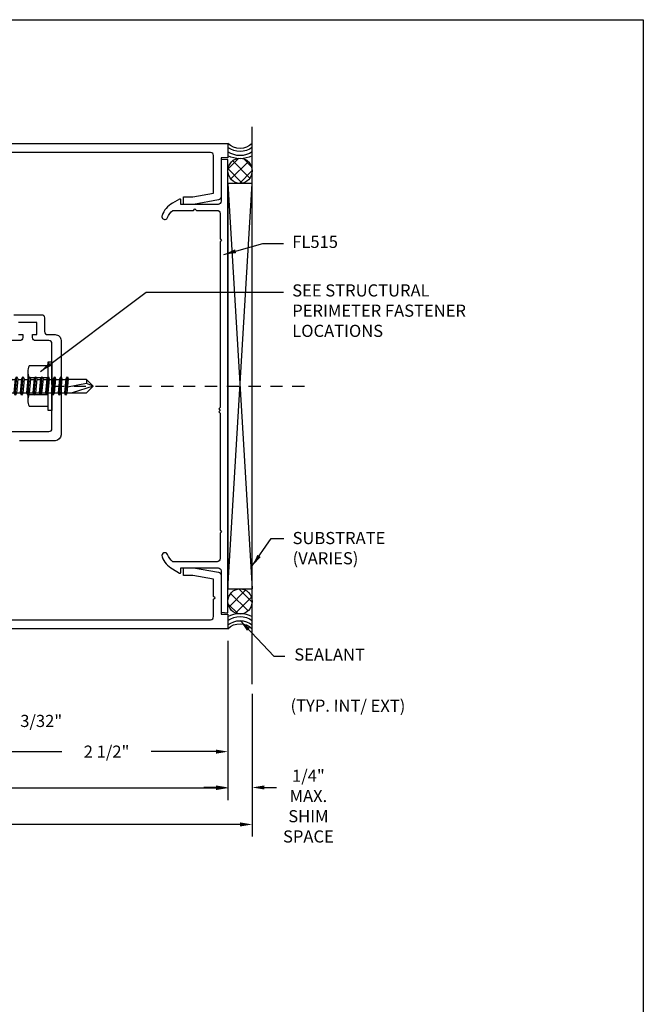
# Model space of a CAD drawing. Units: inches. Extents: x 15 to 163, y -93 to 51.
# Drawn here: x 115 to 122, y -42 to -32 of the extents above; entities that cross this region are included whole.
import ezdxf
from ezdxf.enums import TextEntityAlignment as Align

# ---------------------------------------------------------------- set-up
doc = ezdxf.new("R2010")
doc.units = ezdxf.units.IN
doc.header["$MEASUREMENT"] = 0
doc.linetypes.add('HIDDEN2', pattern=[0.1875, 0.125, -0.0625])
for name, color, linetype in [('Anno-Dims', 230, 'Continuous'), ('Anno-Note', 2, 'Continuous'), ('Objt-Hidd', 2, 'HIDDEN2'), ('Objt-Outl-Medi', 4, 'Continuous'), ('Objt-Outl-Thck', 5, 'Continuous'), ('Objt-Outl-Thin', 3, 'Continuous'), ('Objt-Outl-Xthn', 1, 'Continuous'), ('Objt-Sect-Htch', 12, 'Continuous')]:
    doc.layers.add(name, color=color, linetype=linetype)
doc.layers.add('Genl-View-Nplt', color=121, linetype='Continuous', plot=False)
doc.styles.add('RomanS', font='romans.shx')
doc.dimstyles.new('Coral AP - Architect', dxfattribs={"dimtxt": 0.0625, "dimasz": 0.0625, "dimexe": 0.0625, "dimexo": 0.0625, "dimgap": 0.0625, "dimtad": 0, "dimdec": 4, "dimzin": 3, "dimdsep": 46, "dimlunit": 4, "dimtxsty": 'RomanS', "dimcen": 0, "dimclrd": 256, "dimclre": 256, "dimclrt": 2, "dimadec": 3, "dimazin": 3, "dimtfac": 1, "dimtdec": 4, "dimtix": 1, "dimtofl": 0, "dimtmove": 1, "dimatfit": 0, "dimfxl": 0, "dimfrac": 2, "dimtolj": 1, "dimtzin": 0, "dimlwd": -1, "dimlwe": -1, "dimarcsym": 0})
doc.dimstyles.new('Coral AP - Engineer', dxfattribs={"dimtxt": 0.0625, "dimasz": 0.0625, "dimexe": 0.0625, "dimexo": 0.0625, "dimgap": 0.0625, "dimtad": 0, "dimtih": 1, "dimtoh": 1, "dimdec": 3, "dimzin": 9, "dimdsep": 46, "dimtxsty": 'RomanS', "dimcen": 0, "dimclrd": 256, "dimclre": 256, "dimclrt": 2, "dimadec": 3, "dimazin": 3, "dimtfac": 1, "dimtdec": 3, "dimtix": 1, "dimtofl": 0, "dimtmove": 1, "dimatfit": 0, "dimfxl": 0, "dimtolj": 1, "dimtzin": 0, "dimlwd": -1, "dimlwe": -1, "dimarcsym": 0})

# ---------------------------------------------------------------- blocks, each defined once
blk = doc.blocks.new('*D545')
at = {"layer": 'Anno-Dims', "transparency": 16777216}
for p, q in [((117.696, -38.507), (117.696, -39.979)), ((108.982, -39.854), (112.41, -39.854)), ((117.571, -39.854), (114.142, -39.854))]:
    blk.add_line(p, q, dxfattribs=at)
for points in [[(108.982, -39.833), (108.982, -39.875), (108.857, -39.854)], [(117.571, -39.833), (117.571, -39.875), (117.696, -39.854)]]:
    blk.add_solid(points, dxfattribs=at)
at = {"layer": 'Defpoints', "color": 0, "transparency": 16777216}
for p in [(117.696, -38.382), (108.857, -38.795), (108.857, -39.854)]:
    blk.add_point(p, dxfattribs=at)
at = {"layer": 'Anno-Dims', "color": 2, "transparency": 16777216, "insert": (113.276, -39.854), "char_height": 0.125, "attachment_point": 5, "style": 'RomanS'}
blk.add_mtext('\\A1;FRAME OPENING', dxfattribs=at)
blk = doc.blocks.new('*D547')
at = {"layer": 'Anno-Dims', "transparency": 16777216}
for p, q in [((117.446, -37.964), (117.446, -39.604)), ((108.982, -39.479), (113.37, -39.479)), ((117.321, -39.479), (114.835, -39.479))]:
    blk.add_line(p, q, dxfattribs=at)
for points in [[(108.982, -39.458), (108.982, -39.5), (108.857, -39.479)], [(117.321, -39.458), (117.321, -39.5), (117.446, -39.479)]]:
    blk.add_solid(points, dxfattribs=at)
at = {"layer": 'Defpoints', "color": 0, "transparency": 16777216}
for p in [(117.446, -37.839), (108.857, -38.795), (108.857, -39.479)]:
    blk.add_point(p, dxfattribs=at)
at = {"layer": 'Anno-Dims', "color": 2, "transparency": 16777216, "insert": (114.103, -39.479), "char_height": 0.125, "attachment_point": 5, "style": 'RomanS'}
blk.add_mtext('\\A1;FRAME WIDTH', dxfattribs=at)
blk = doc.blocks.new('*D548')
at = {"layer": 'Anno-Dims', "transparency": 16777216}
for p, q in [((117.446, -37.964), (117.446, -39.598)), ((117.696, -38.507), (117.696, -39.598)), ((117.321, -39.473), (117.196, -39.473)), ((117.821, -39.473), (117.946, -39.473))]:
    blk.add_line(p, q, dxfattribs=at)
for points in [[(117.321, -39.452), (117.321, -39.494), (117.446, -39.473)], [(117.821, -39.452), (117.821, -39.494), (117.696, -39.473)]]:
    blk.add_solid(points, dxfattribs=at)
at = {"layer": 'Defpoints', "color": 0, "transparency": 16777216}
for p in [(117.446, -37.839), (117.696, -38.382), (117.696, -39.473)]:
    blk.add_point(p, dxfattribs=at)
at = {"layer": 'Anno-Dims', "color": 2, "transparency": 16777216, "insert": (118.274, -39.665), "char_height": 0.125, "attachment_point": 5, "style": 'RomanS'}
blk.add_mtext('\\A1;1/4"\\PMAX.\\PSHIM\\PSPACE', dxfattribs=at)
blk = doc.blocks.new('*D549')
at = {"layer": 'Anno-Dims', "transparency": 16777216}
for p, q in [((117.446, -37.964), (117.446, -39.229)), ((114.946, -38.605), (114.946, -39.229)), ((115.071, -39.104), (115.737, -39.104)), ((117.321, -39.104), (116.654, -39.104))]:
    blk.add_line(p, q, dxfattribs=at)
for points in [[(115.071, -39.083), (115.071, -39.125), (114.946, -39.104)], [(117.321, -39.083), (117.321, -39.125), (117.446, -39.104)]]:
    blk.add_solid(points, dxfattribs=at)
at = {"layer": 'Defpoints', "color": 0, "transparency": 16777216}
for p in [(117.446, -37.839), (114.946, -38.48), (117.446, -39.104)]:
    blk.add_point(p, dxfattribs=at)
at = {"layer": 'Anno-Dims', "color": 2, "transparency": 16777216, "insert": (116.196, -39.104), "char_height": 0.125, "attachment_point": 5, "style": 'RomanS'}
blk.add_mtext('\\A1;2 1/2"', dxfattribs=at)
blk = doc.blocks.new('*U217')
at = {"layer": 'Objt-Sect-Htch'}
h = blk.add_hatch(dxfattribs=at)
h.set_pattern_fill('ANSI37', color=256, scale=0.75, style=0)
h.set_pattern_definition([(45, (-24.67535, -15.44718), (-0.06629126, 0.06629126), []), (135, (-24.67535, -15.44718), (-0.06629126, -0.06629126), [])])
edge = h.paths.add_edge_path()
edge.add_ellipse((0.282, 0.125), major_axis=(0.13, 0), ratio=0.961585, start_angle=0, end_angle=360)
h = blk.add_hatch(dxfattribs=at)
h.set_pattern_fill('ANSI37', color=256, scale=0.75, angle=180, style=0)
h.set_pattern_definition([(225, (29.67533, 15.82218), (0.06629126, -0.06629126), []), (315, (29.67533, 15.82218), (0.06629126, 0.06629126), [])])
edge = h.paths.add_edge_path()
edge.add_ellipse((4.718, 0.125), major_axis=(-0.13, 0), ratio=0.961585, start_angle=0, end_angle=360)
at = {"layer": 'Objt-Outl-Thin'}
blk.add_lwpolyline([(0.412, 0.25), (4.588, 0.25), (4.588, 0), (0.412, 0)], close=True, dxfattribs=at)
for centre, major_axis in [((0.282, 0.125), (0.13, 0)), ((4.718, 0.125), (-0.13, 0))]:
    blk.add_ellipse(centre, major_axis=major_axis, ratio=0.961585, start_param=-1.570796, end_param=4.712389, dxfattribs=at)
at = {"layer": 'Objt-Outl-Xthn'}
for p, q in [((0.412, 0), (4.588, 0.25)), ((4.588, 0), (0.412, 0.25))]:
    blk.add_line(p, q, dxfattribs=at)
for centre, radius, start, end in [((-0.127, 0.125), 0.179, 315.5586, 44.4414), ((-0.124, 0.125), 0.207, 322.9232, 37.0768), ((-0.092, 0.125), 0.218, 325.0149, 34.9851), ((-0.118, 0.125), 0.276, 333.0801, 26.9199), ((5.118, 0.125), 0.276, 153.0801, 206.9199), ((5.092, 0.125), 0.218, 145.0149, 214.9851), ((5.124, 0.125), 0.207, 142.9232, 217.0768), ((5.127, 0.125), 0.179, 135.5586, 224.4414)]:
    blk.add_arc(centre, radius, start, end, dxfattribs=at)
blk = doc.blocks.new('*D550')
at = {"layer": 'Anno-Dims', "transparency": 16777216}
for p, q in [((114.852, -37.851), (114.852, -38.908)), ((114.946, -38.605), (114.946, -38.908)), ((114.727, -38.783), (114.602, -38.783)), ((115.071, -38.783), (115.196, -38.783))]:
    blk.add_line(p, q, dxfattribs=at)
for points in [[(114.727, -38.762), (114.727, -38.804), (114.852, -38.783)], [(115.071, -38.762), (115.071, -38.804), (114.946, -38.783)]]:
    blk.add_solid(points, dxfattribs=at)
at = {"layer": 'Defpoints', "color": 0, "transparency": 16777216}
for p in [(114.852, -37.726), (114.946, -38.48), (114.852, -38.783)]:
    blk.add_point(p, dxfattribs=at)
at = {"layer": 'Anno-Dims', "color": 2, "transparency": 16777216, "insert": (115.523, -38.788), "char_height": 0.125, "attachment_point": 5, "style": 'RomanS'}
blk.add_mtext('\\A1;3/32"', dxfattribs=at)
blk = doc.blocks.new('AS18')
at = {"layer": 'Objt-Outl-Xthn'}
for p, q in [((-0.18, 0), (0.18, 0)), ((-0.068, -0.172), (0.068, -0.172)), ((-0.068, -0.172), (-0.068, -0.195)), ((0.068, -0.172), (0.068, -0.182)), ((-0.068, -0.217), (-0.068, -0.26)), ((-0.068, -0.282), (-0.068, -0.325)), ((0.068, -0.204), (0.068, -0.247)), ((0.068, -0.269), (0.068, -0.312)), ((-0.068, -0.347), (-0.068, -0.39)), ((0.068, -0.334), (0.068, -0.377)), ((0.068, -0.399), (0.068, -0.442)), ((-0.068, -0.412), (-0.068, -0.455)), ((-0.068, -0.477), (-0.068, -0.52)), ((0.068, -0.464), (0.068, -0.507)), ((-0.068, -0.542), (-0.068, -0.585)), ((-0.068, -0.607), (-0.068, -0.65)), ((0.068, -0.529), (0.068, -0.572)), ((0.068, -0.594), (0.068, -0.637)), ((-0.068, -0.672), (-0.068, -0.715)), ((0.068, -0.659), (0.068, -0.702)), ((-0.068, -0.737), (-0.068, -0.78)), ((-0.068, -0.802), (-0.068, -0.845)), ((0.068, -0.724), (0.068, -0.767)), ((0.068, -0.789), (0.068, -0.832)), ((-0.028, -1.055), (0.01, -0.86)), ((0, -1.125), (0.068, -0.909)), ((-0.068, -1.055), (-0.028, -1.055)), ((0, -1.125), (-0.028, -1.055)), ((0, -1.125), (0.068, -1.055))]:
    blk.add_line(p, q, dxfattribs=at)
for points in [[(-0.18, 0), (-0.068, -0.172)], [(0.068, -0.172), (0.18, 0)], [(0.095, -0.191), (0.071, -0.182), (-0.074, -0.195), (-0.096, -0.209), (-0.074, -0.218), (0.073, -0.204), (0.095, -0.191), (-0.096, -0.209)], [(0.095, -0.256), (0.071, -0.247), (-0.074, -0.26), (-0.096, -0.274), (-0.074, -0.283), (0.073, -0.269), (0.095, -0.256), (-0.096, -0.274)], [(0.095, -0.321), (0.071, -0.312), (-0.074, -0.325), (-0.096, -0.339), (-0.074, -0.348), (0.073, -0.334), (0.095, -0.321), (-0.096, -0.339)], [(0.095, -0.386), (0.071, -0.377), (-0.074, -0.39), (-0.096, -0.404), (-0.074, -0.413), (0.073, -0.399), (0.095, -0.386), (-0.096, -0.404)], [(0.095, -0.451), (0.071, -0.442), (-0.074, -0.455), (-0.096, -0.469), (-0.074, -0.478), (0.073, -0.464), (0.095, -0.451), (-0.096, -0.469)], [(0.095, -0.516), (0.071, -0.507), (-0.074, -0.52), (-0.096, -0.534), (-0.074, -0.543), (0.073, -0.529), (0.095, -0.516), (-0.096, -0.534)], [(0.095, -0.581), (0.071, -0.572), (-0.074, -0.585), (-0.096, -0.599), (-0.074, -0.608), (0.073, -0.594), (0.095, -0.581), (-0.096, -0.599)], [(0.095, -0.646), (0.071, -0.637), (-0.074, -0.65), (-0.096, -0.664), (-0.074, -0.673), (0.073, -0.659), (0.095, -0.646), (-0.096, -0.664)], [(0.095, -0.711), (0.071, -0.702), (-0.074, -0.715), (-0.096, -0.729), (-0.074, -0.738), (0.073, -0.724), (0.095, -0.711), (-0.096, -0.729)], [(0.095, -0.776), (0.071, -0.767), (-0.074, -0.78), (-0.096, -0.794), (-0.074, -0.803), (0.073, -0.789), (0.095, -0.776), (-0.096, -0.794)], [(0.095, -0.841), (0.071, -0.832), (-0.074, -0.845), (-0.096, -0.859), (-0.074, -0.868), (0.073, -0.854), (0.095, -0.841), (-0.096, -0.859)], [(0, -1.125), (-0.068, -1.055), (-0.068, -0.867)], [(0.068, -0.854), (0.068, -1.055)]]:
    blk.add_lwpolyline(points, dxfattribs=at)
blk = doc.blocks.new('AS16-ALT')
at = {"layer": 'Objt-Outl-Medi'}
for p, q in [((8.979, 72.553), (8.781, 72.553)), ((8.993, 72.318), (8.993, 72.613)), ((8.979, 72.379), (8.781, 72.379))]:
    blk.add_line(p, q, dxfattribs=at)
blk.add_lwpolyline([(8.781, 72.216), (8.743, 72.216), (8.743, 72.716), (8.781, 72.716)], close=True, dxfattribs=at)
blk.add_lwpolyline([(8.979, 72.673), (8.781, 72.673), (8.781, 72.258), (8.979, 72.258)], dxfattribs=at)
for centre, radius, start, end in [((8.858, 72.613), 0.135, 333.6151, 26.3854), ((8.716, 72.466), 0.277, 341.634, 18.3664), ((8.858, 72.318), 0.135, 333.6142, 26.3847)]:
    blk.add_arc(centre, radius, start, end, dxfattribs=at)

msp = doc.modelspace()

# ---------------------------------------------------------------- linework, layer by layer
at = {"layer": 'Genl-View-Nplt'}
msp.add_lwpolyline([(88.671736, -31.564806), (121.722119, -31.564806), (121.722119, -51.84825), (88.671736, -51.84825)], close=True, dxfattribs=at)
at = {"layer": 'Objt-Hidd'}
msp.add_line((115.633549, -35.338661), (118.320949, -35.338661), dxfattribs=at)
at = {"layer": 'Objt-Outl-Thck'}
for points in [[(114.945549, -32.838667), (117.445549, -32.838667), (117.445549, -32.988667), (117.375549, -32.988667), (117.375549, -33.390225, -0.363970234), (117.349932, -33.420754), (117.089549, -33.466667), (116.986549, -33.466667), (116.986549, -33.388667), (117.082725, -33.388667), (117.297549, -33.350788), (117.297549, -32.963667, 0.414213562), (117.266549, -32.932667), (115.101549, -32.932667, 0.414213562)], [(115.015549, -35.807167), (115.602549, -35.807167, 0.414213562), (115.633549, -35.776167), (115.633549, -35.353667), (115.648549, -35.338667), (115.633549, -35.323667), (115.633549, -34.901167, 0.414213562), (115.602549, -34.870167), (115.464749, -34.870167, -0.414213562), (115.433549, -34.838967), (115.433549, -34.808167), (115.477549, -34.808167), (115.477549, -34.683167), (115.289549, -34.683167)], [(115.240549, -34.603167), (115.526549, -34.603167, -0.414213562), (115.557549, -34.634167), (115.557549, -34.777167, 0.414213562), (115.588549, -34.808167), (115.665549, -34.808167, -0.417567352), (115.727549, -34.869167), (115.727549, -35.839167, -0.414213562), (115.665549, -35.901167), (115.300549, -35.901167, 0.414213562)], [(115.289549, -34.808167), (115.333549, -34.808167), (115.333549, -34.839167, -0.414213562), (115.302549, -34.870167), (114.945549, -34.870167)], [(115.101549, -37.744667), (117.266549, -37.744667, 0.414213562), (117.297549, -37.713667), (117.297549, -37.535106), (117.312549, -37.520106), (117.297549, -37.505106), (117.297549, -37.326546), (117.082725, -37.288667), (116.986549, -37.288667), (116.986549, -37.210667), (117.089549, -37.210667), (117.349932, -37.256579, -0.363970234), (117.375549, -37.287108), (117.375549, -37.688667), (117.445549, -37.688667), (117.445549, -37.838667), (114.945549, -37.838667)]]:
    msp.add_lwpolyline(points, format="xyb", dxfattribs=at)
msp.add_lwpolyline([(117.365549, -35.618667), (117.365549, -36.823667), (117.380549, -36.838667), (117.365549, -36.853667), (117.365549, -37.117667, -0.414213562), (117.334549, -37.148667), (116.877195, -37.148667, -0.122983939), (116.824453, -37.07438, 1), (116.766708, -37.096954, 0.170252299), (116.874549, -37.222437), (116.946549, -37.264007, 0.577350269), (116.961549, -37.255346), (116.961549, -37.210667), (117.344549, -37.210667, -0.414213562), (117.375549, -37.241667), (117.375549, -37.667543), (117.445549, -37.673667), (117.445549, -33.003667), (117.375549, -33.009791), (117.375549, -33.435667, -0.414213562), (117.344549, -33.466667), (116.961549, -33.466667), (116.961549, -33.421987, 0.577350269), (116.946549, -33.413327), (116.874549, -33.454896, 0.170252299), (116.766708, -33.58038, 1), (116.824453, -33.602954, -0.122983939), (116.877195, -33.528667), (117.090872, -33.528667), (117.105872, -33.513667), (117.120872, -33.528667), (117.334549, -33.528667, -0.414213562), (117.365549, -33.559667), (117.365549, -33.823667), (117.380549, -33.838667), (117.365549, -33.853667), (117.365549, -35.558667), (117.350549, -35.573667), (117.365549, -35.588667), (117.350549, -35.603667)], format="xyb", close=True, dxfattribs=at)
at = {"layer": 'Objt-Outl-Thin'}
msp.add_line((117.695549, -38.408649), (117.695549, -32.669878), dxfattribs=at)
at = {"layer": 'Objt-Outl-Xthn', "color": 9}
msp.add_line((117.445549, -33.338667), (117.445549, -33.244895), dxfattribs=at)

# ---------------------------------------------------------------- block references
at = {"rotation": 180}
msp.add_blockref('AS16-ALT', (124.376603, 37.12706), dxfattribs=at)
at = {"layer": 'Objt-Outl-Xthn', "xscale": -1}
for name, p, rotation in [('*U217', (117.445549, -37.838649), 270), ('AS18', (114.933549, -35.338667), 90)]:
    msp.add_blockref(name, p, dxfattribs=dict(at, rotation=rotation))

# ---------------------------------------------------------------- texts
at = {"layer": 'Anno-Note', "linetype": 'ByBlock', "style": 'RomanS'}
msp.add_text('SEALANT', height=0.125, rotation=359.8032021, dxfattribs=at).set_placement((118.492388, -38.120532), align=Align.MIDDLE)
at = {"layer": 'Anno-Note', "char_height": 0.125, "attachment_point": 1, "style": 'RomanS'}
for s, insert, width in [('FL515', (118.107689, -33.790742), 1.52268791), ('SEE STRUCTURAL PERIMETER FASTENER LOCATIONS', (118.107689, -34.290861), 1.9279819), ('SUBSTRATE (VARIES)', (118.111301, -36.841304), 1.05900845)]:
    msp.add_mtext(s, dxfattribs=dict(at, insert=insert, width=width))
at = {"layer": 'Anno-Note', "insert": (118.089536, -38.730349), "char_height": 0.125, "width": 1.3309013, "attachment_point": 7, "rotation": 359.8032021, "style": 'RomanS'}
msp.add_mtext('(TYP. INT/ EXT)', dxfattribs=at)

# ---------------------------------------------------------------- dimensions: what is measured, and where the dimension line sits
at = {"layer": 'Anno-Dims'}
dim = msp.add_linear_dim(base=(114.851799, -38.782841), p1=(114.945549, -38.480449), p2=(114.851799, -37.725944), dimstyle='Coral AP - Architect', override={"dimscale": 2, "dimdec": 5}, dxfattribs=at)
dim.commit()
dim.dimension.update_dxf_attribs({"geometry": '*D550', "text_midpoint": (115.523428, -38.7879), "dimtype": 160})
for base, p2, text, override, picture, middle in [((108.856866, -39.47881), (108.856866, -38.79539), 'FRAME WIDTH', {"dimscale": 2, "dimse2": 1}, '*D547', (114.102568, -39.47881)), ((117.695549, -39.47324), (117.695549, -38.382421), '<>\\PMAX.\\PSHIM\\PSPACE', {"dimscale": 2}, '*D548', (118.274415, -39.665156))]:
    dim = msp.add_linear_dim(base=base, p1=(117.445549, -37.838649), p2=p2, angle=0, text=text, dimstyle='Coral AP - Architect', override=override, dxfattribs=at)
    dim.commit()
    dim.dimension.update_dxf_attribs({"geometry": picture, "text_midpoint": middle, "dimtype": 160})
dim = msp.add_linear_dim(base=(117.445549, -39.10381), p1=(114.945549, -38.480449), p2=(117.445549, -37.838649), angle=0, dimstyle='Coral AP - Architect', override={"dimscale": 2}, dxfattribs=at)
dim.commit()
dim.dimension.update_dxf_attribs({"geometry": '*D549', "text_midpoint": (116.195549, -39.10381)})
dim = msp.add_linear_dim(base=(108.856866, -39.85381), p1=(117.695549, -38.382421), p2=(108.856866, -38.79539), angle=0, text='FRAME OPENING', dimstyle='Coral AP - Architect', override={"dimscale": 2, "dimse2": 1}, dxfattribs=at)
dim.commit()
dim.dimension.update_dxf_attribs({"geometry": '*D545', "text_midpoint": (113.276208, -39.85381)})

# ---------------------------------------------------------------- leaders
at = {"layer": 'Anno-Note'}
for points in [[(117.404312, -33.983357), (117.805382, -33.869999), (118.016476, -33.869581)], [(115.515531, -35.188211), (116.602327, -34.37151), (118.016476, -34.3697)], [(117.695549, -37.191828), (117.889944, -36.907315), (118.020904, -36.907315)]]:
    msp.add_leader(points, dimstyle='Coral AP - Architect', override={"dimscale": 2}, dxfattribs=at)
at = {"layer": 'Anno-Note', "linetype": 'ByBlock', "lineweight": -2}
msp.add_leader([(117.570549, -37.754836), (117.918111, -38.119762), (118.032179, -38.119686)], dimstyle='Coral AP - Engineer', override={"dimscale": 2, "dimgap": 0.0625, "dimtad": 0}, dxfattribs=at)

doc.saveas('drawing.dxf')
